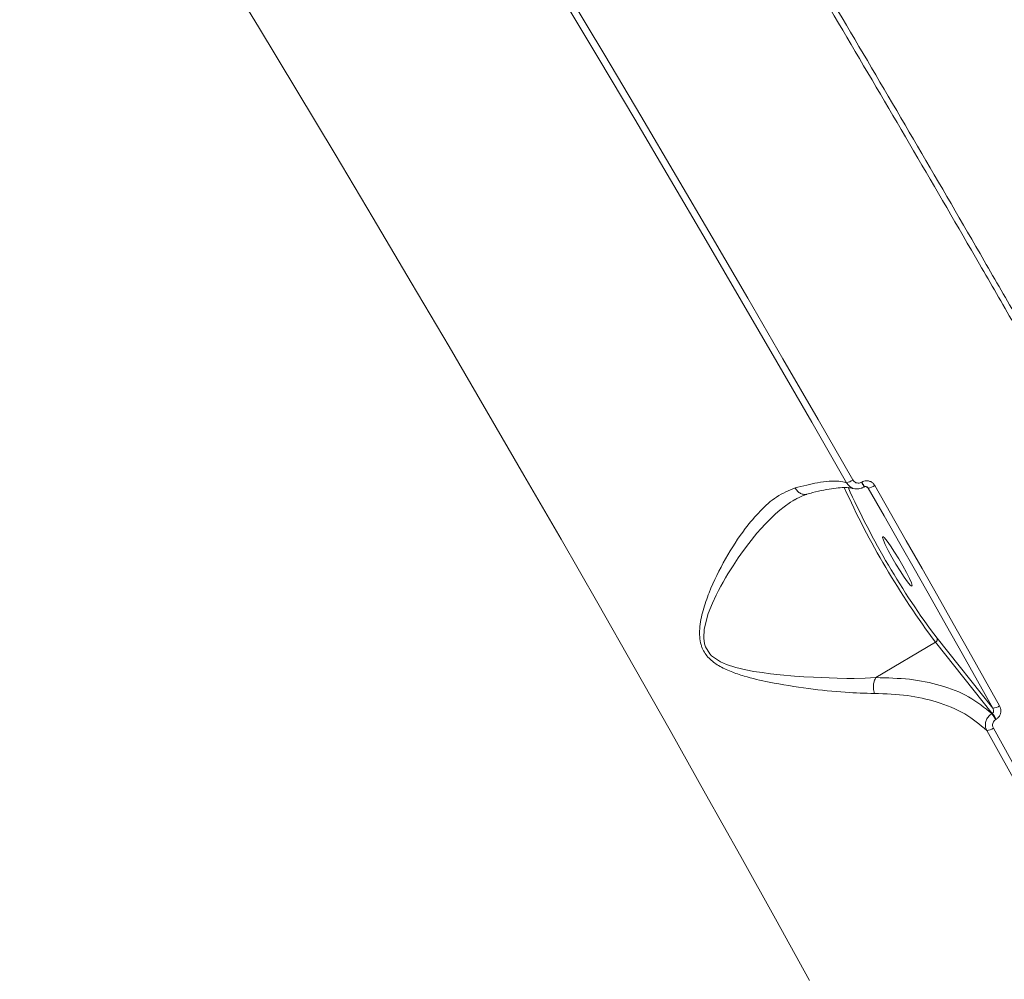
# Model space of a CAD drawing. Units: millimetres. Extents: x 145 to 14592, y 34 to 8594.
# Drawn here: x 11459 to 11613, y 4578 to 4728 of the extents above; entities that cross this region are included whole.
import ezdxf

# ---------------------------------------------------------------- set-up
doc = ezdxf.new("R2010")
doc.units = ezdxf.units.MM

msp = doc.modelspace()

# ---------------------------------------------------------------- linework, layer by layer
at = {"color": 7, "linetype": 'Continuous', "lineweight": 15}
for p, q in [((11590.56, 4655.7), (11590.61, 4655.73)), ((11590.89, 4654.94), (11590.91, 4654.93)), ((11590.91, 4654.93), (11590.96, 4654.96)), ((11591.62, 4654.79), (11591.27, 4655.02)), ((11580.14, 4652.99), (11579.82, 4652.8)), ((11592.81, 4625.17), (11602.14, 4630.69)), ((11611.01, 4619.59), (11602.14, 4630.69)), ((11602.38, 4631.32), (11611.08, 4620.42)), ((11610.94, 4619.55), (11611.01, 4619.59)), ((11611.6, 4618.66), (11611.54, 4618.62))]:
    msp.add_line(p, q, dxfattribs=at)
at = {"color": 7, "linetype": 'Continuous', "lineweight": 15, "flags": 128}
for points in [[(11582.43, 4577.82), (11577.11, 4587.48), (11571.7, 4597.22), (11566.21, 4607.03), (11560.66, 4616.91), (11555.03, 4626.83), (11549.35, 4636.79), (11543.61, 4646.79), (11537.82, 4656.81), (11531.98, 4666.85), (11526.1, 4676.89), (11520.19, 4686.93), (11514.25, 4696.95), (11508.29, 4706.95), (11502.31, 4716.92), (11496.32, 4726.85), (11490.32, 4736.72)], [(11544.79, 4731.89), (11550.43, 4722.43), (11556.06, 4712.96), (11561.66, 4703.47), (11567.24, 4693.98), (11572.78, 4684.48), (11578.29, 4674.99), (11583.77, 4665.51), (11589.21, 4656.06)], [(11588.21, 4655.63), (11582.78, 4665.07), (11577.32, 4674.53), (11571.82, 4683.99), (11566.29, 4693.47), (11560.72, 4702.94), (11555.13, 4712.41), (11549.52, 4721.86), (11543.89, 4731.3)], [(11592.63, 4655.2), (11595.11, 4650.87), (11597.57, 4646.54), (11600.03, 4642.22), (11602.48, 4637.91), (11604.91, 4633.61), (11607.33, 4629.31), (11609.75, 4625.03), (11612.14, 4620.75)], [(11611.08, 4620.42), (11608.69, 4624.69), (11606.28, 4628.96), (11603.87, 4633.25), (11601.44, 4637.54), (11599, 4641.84), (11596.55, 4646.15), (11594.09, 4650.47), (11591.62, 4654.79)], [(11579.82, 4652.8), (11579.45, 4652.57), (11578.46, 4651.86), (11577.8, 4651.33), (11577.14, 4650.76), (11576.49, 4650.14), (11575.51, 4649.15), (11574.87, 4648.46), (11574.23, 4647.73), (11572.95, 4646.15), (11572.12, 4645.04), (11571.3, 4643.88), (11570.49, 4642.66), (11570.09, 4642.04), (11569.7, 4641.41), (11569.32, 4640.76), (11568.94, 4640.11), (11568.57, 4639.45), (11568.21, 4638.77), (11567.86, 4638.08), (11567.27, 4636.82), (11566.62, 4635.19), (11565.98, 4632.76), (11565.9, 4631.33), (11566.03, 4630.46), (11566.18, 4629.98), (11566.86, 4628.88), (11567.14, 4628.6), (11568.55, 4627.64), (11569.48, 4627.23), (11570.95, 4626.76), (11572.47, 4626.39), (11573.75, 4626.15), (11575.05, 4625.95), (11576.34, 4625.78), (11577.84, 4625.61), (11580.09, 4625.41), (11581.58, 4625.3), (11583.08, 4625.22), (11586.78, 4625.08), (11588.25, 4625.06), (11589.42, 4625.06), (11591.14, 4625.1), (11592.81, 4625.17), (11592.81, 4625.17), (11592.81, 4625.17)], [(11598.18, 4639.64), (11598.42, 4639.44), (11598.48, 4639.56), (11598.36, 4639.98), (11598.06, 4640.68), (11597.6, 4641.58), (11597.03, 4642.63), (11596.39, 4643.73), (11595.73, 4644.8), (11595.11, 4645.75), (11594.57, 4646.5), (11594.16, 4647), (11593.92, 4647.2), (11593.85, 4647.08), (11593.98, 4646.66), (11594.28, 4645.96), (11594.73, 4645.06), (11595.31, 4644.01), (11595.95, 4642.91), (11596.61, 4641.84), (11597.23, 4640.89), (11597.77, 4640.13), (11598.18, 4639.64)], [(11651.4, 4541.24), (11646.55, 4550.37), (11641.6, 4559.6), (11636.56, 4568.94), (11631.43, 4578.38), (11626.22, 4587.9), (11620.93, 4597.5), (11615.57, 4607.18), (11610.13, 4616.92)], [(11611.18, 4617.26), (11616.63, 4607.5), (11622, 4597.8), (11627.3, 4588.18), (11632.52, 4578.63), (11637.66, 4569.18), (11642.71, 4559.82), (11647.68, 4550.56), (11652.54, 4541.41)]]:
    msp.add_lwpolyline(points, dxfattribs=at)
at = {"color": 7, "linetype": 'Continuous', "lineweight": 15}
for centre, radius, start, end in [((11706.27, 4708.42), 129.94, 204.3386, 216.7421), ((11587.71, 4658.18), 2.6, 280.9801, 305.0535), ((11702.42, 4706.1), 124.91, 204.17, 216.7783), ((11588.97, 4654.51), 1.99, 12.3606, 36.9235), ((11589.02, 4654.54), 1.99, 12.3115, 36.9533), ((11591.31, 4657), 2.23, 277.9508, 306.4229), ((11601.92, 4631.13), 0.497, 297.0729, 22.076), ((11604.56, 4614.81), 7.95, 28.6283, 36.5897), ((11604.63, 4614.85), 7.95, 28.6283, 36.5897), ((11611.19, 4621.94), 1.52, 265.9594, 308.7676), ((11610.17, 4618.58), 1.66, 268.6022, 307.235)]:
    msp.add_arc(centre, radius, start, end, dxfattribs=at)
for points, knots in [([(11459.01, 4989.92), (11461.81, 4986.12), (11467.44, 4978.49), (11476.38, 4966.04), (11485.67, 4952.85), (11495.34, 4938.9), (11505.34, 4924.22), (11514.24, 4910.95), (11521.92, 4899.39), (11528.26, 4889.75), (11534.69, 4879.9), (11541.16, 4869.92), (11547.66, 4859.82), (11554.18, 4849.6), (11560.75, 4839.23), (11567.35, 4828.76), (11573.95, 4818.19), (11581.65, 4805.8), (11590.46, 4791.5), (11600.27, 4775.42), (11609.96, 4759.38), (11619.39, 4743.62), (11628.65, 4728.02), (11637.65, 4712.7), (11646.76, 4697.08), (11655.94, 4681.17), (11665.12, 4665.12), (11674.04, 4649.35), (11682.57, 4634.13), (11690.79, 4619.31), (11698.64, 4605), (11706.45, 4590.63), (11714.16, 4576.26), (11721.7, 4562.02), (11728.87, 4548.32), (11735.56, 4535.34), (11741.84, 4522.97), (11747.69, 4511.27), (11753.07, 4500.32), (11758.02, 4490.06), (11761, 4483.74), (11762.48, 4480.58)], [0, 0, 0, 0, 0.0313442, 0.0627863, 0.0943729, 0.1260597, 0.1578952, 0.1898332, 0.2088969, 0.2279605, 0.2471123, 0.2662641, 0.2851552, 0.3040463, 0.3230231, 0.3419999, 0.3608337, 0.3796886, 0.4078365, 0.436055, 0.4634313, 0.4908725, 0.5172469, 0.5436791, 0.5696677, 0.5978616, 0.6261261, 0.6535469, 0.6810325, 0.7074494, 0.733924, 0.7599541, 0.788218, 0.8165526, 0.8440412, 0.8715946, 0.8980763, 0.9246157, 0.9507092, 0.9753315, 1, 1, 1, 1]), ([(11567.83, 4761.27), (11571.35, 4755.42), (11578.38, 4743.72), (11588.89, 4726), (11599.36, 4708.18), (11608.08, 4693.2), (11613.27, 4684.2), (11615.03, 4681.15)], [0, 0, 0, 0, 0.220046, 0.440621, 0.662811, 0.885545, 1, 1, 1, 1]), ([(11614.32, 4680.58), (11612.55, 4683.64), (11607.39, 4692.59), (11598.73, 4707.48), (11588.27, 4725.27), (11577.7, 4743.11), (11570.58, 4754.95), (11567.02, 4760.88)], [0, 0, 0, 0, 0.114454, 0.3345, 0.555076, 0.777265, 1, 1, 1, 1]), ([(11580.18, 4654.82), (11581.41, 4655.13), (11583.41, 4655.63), (11585.56, 4655.88), (11587.11, 4655.9), (11587.84, 4655.72), (11588.21, 4655.63)], [0, 0, 0, 0, 0.342218, 0.557267, 0.774603, 1, 1, 1, 1]), ([(11581.99, 4653.82), (11582.3, 4653.91), (11583.29, 4654.19), (11584.73, 4654.51), (11586.29, 4654.77), (11587.57, 4654.89), (11588.52, 4654.87), (11589.07, 4654.78), (11589.17, 4654.74), (11589.2, 4654.73)], [0, 0, 0, 0, 0.080637, 0.258974, 0.43651, 0.6118, 0.782862, 0.947478, 1, 1, 1, 1]), ([(11590.89, 4654.94), (11590.76, 4654.87), (11590.43, 4654.7), (11589.83, 4654.62), (11589.18, 4654.75), (11588.59, 4655.09), (11588.34, 4655.45), (11588.21, 4655.63)], [0, 0, 0, 0, 0.142385, 0.357268, 0.571676, 0.785748, 1, 1, 1, 1]), ([(11589.21, 4656.06), (11589.27, 4655.96), (11589.4, 4655.78), (11589.7, 4655.61), (11590.03, 4655.55), (11590.33, 4655.59), (11590.49, 4655.67), (11590.56, 4655.7)], [0, 0, 0, 0, 0.214286, 0.428447, 0.642908, 0.857732, 1, 1, 1, 1]), ([(11590.61, 4655.73), (11590.71, 4655.78), (11590.95, 4655.91), (11591.4, 4655.97), (11591.9, 4655.87), (11592.34, 4655.61), (11592.53, 4655.34), (11592.63, 4655.2)], [0, 0, 0, 0, 0.14078, 0.355289, 0.57003, 0.784962, 1, 1, 1, 1]), ([(11590.96, 4654.96), (11591, 4654.98), (11591.1, 4655.03), (11591.27, 4655.03), (11591.4, 4655), (11591.45, 4654.95), (11591.46, 4654.95)], [0, 0, 0, 0, 0.2558715, 0.5782019, 0.9329107, 1, 1, 1, 1]), ([(11591.62, 4654.79), (11591.59, 4654.84), (11591.54, 4654.9), (11591.48, 4654.94), (11591.46, 4654.95)], [0, 0, 0, 0, 0.753911, 1, 1, 1, 1]), ([(11592.58, 4622.7), (11591.09, 4622.74), (11587.85, 4622.82), (11582.24, 4623.43), (11576.88, 4624.26), (11572.81, 4625.2), (11570.16, 4626.08), (11568.27, 4626.95), (11566.65, 4628.14), (11565.82, 4629.36), (11565.27, 4630.92), (11565.17, 4632.97), (11565.76, 4635.71), (11567.07, 4639.44), (11569.28, 4643.87), (11572.03, 4648.13), (11574.74, 4651.31), (11577.32, 4653.64), (11579.21, 4654.41), (11580.18, 4654.82)], [0, 0, 0, 0, 0.079019, 0.17218, 0.268058, 0.328729, 0.361059, 0.393899, 0.422332, 0.451319, 0.459943, 0.498992, 0.544605, 0.591435, 0.68762, 0.78658, 0.854676, 0.924445, 1, 1, 1, 1]), ([(11579.83, 4652.78), (11580.26, 4653.04), (11581, 4653.48), (11581.71, 4653.69), (11582, 4653.77)], [0, 0, 0, 0, 0.590565, 1, 1, 1, 1]), ([(11581.98, 4653.84), (11581.98, 4653.84), (11581.82, 4653.76), (11581.43, 4653.8), (11580.9, 4654), (11580.5, 4654.35), (11580.28, 4654.65), (11580.2, 4654.78), (11580.18, 4654.82)], [0, 0, 0, 0, 0.0020959, 0.2716949, 0.5412942, 0.8108946, 0.9517194, 1, 1, 1, 1]), ([(11592.58, 4622.7), (11592.56, 4622.77), (11592.5, 4622.97), (11592.43, 4623.41), (11592.42, 4624.02), (11592.55, 4624.67), (11592.72, 4625), (11592.81, 4625.17)], [0, 0, 0, 0, 0.08731, 0.253616, 0.502411, 0.751205, 1, 1, 1, 1]), ([(11592.81, 4625.17), (11592.81, 4625.17), (11592.81, 4625.17), (11592.81, 4625.17), (11592.81, 4625.17), (11592.81, 4625.17)], [0, 0, 0, 0, 0.377337, 0.887601, 1, 1, 1, 1]), ([(11592.81, 4625.17), (11594.6, 4625.13), (11598.21, 4625.05), (11603.1, 4624.02), (11607.56, 4622.3), (11609.8, 4620.47), (11610.94, 4619.55)], [0, 0, 0, 0, 0.232889, 0.471298, 0.731973, 1, 1, 1, 1]), ([(11610.13, 4616.92), (11609.06, 4617.83), (11606.87, 4619.67), (11602.57, 4621.41), (11597.81, 4622.5), (11594.34, 4622.63), (11592.58, 4622.7)], [0, 0, 0, 0, 0.2625657, 0.5326643, 0.7636482, 1, 1, 1, 1]), ([(11610.13, 4616.92), (11610.07, 4617.07), (11609.93, 4617.4), (11609.91, 4618), (11610.08, 4618.61), (11610.42, 4619.17), (11610.77, 4619.42), (11610.94, 4619.55)], [0, 0, 0, 0, 0.17004, 0.380803, 0.586698, 0.793115, 1, 1, 1, 1]), ([(11611.01, 4619.59), (11611.05, 4619.62), (11611.09, 4619.65), (11611.16, 4619.74), (11611.21, 4619.86), (11611.22, 4620.06), (11611.17, 4620.25), (11611.11, 4620.37), (11611.08, 4620.42)], [0, 0, 0, 0, 0.144506, 0.175482, 0.362559, 0.57102, 0.804678, 1, 1, 1, 1]), ([(11612.14, 4620.75), (11612.2, 4620.63), (11612.33, 4620.35), (11612.37, 4619.87), (11612.25, 4619.39), (11612, 4618.95), (11611.74, 4618.76), (11611.6, 4618.66)], [0, 0, 0, 0, 0.1741801, 0.389583, 0.5958005, 0.7978792, 1, 1, 1, 1]), ([(11611.54, 4618.62), (11611.45, 4618.56), (11611.27, 4618.43), (11611.11, 4618.15), (11611.03, 4617.83), (11611.06, 4617.52), (11611.14, 4617.34), (11611.18, 4617.26)], [0, 0, 0, 0, 0.203966, 0.408012, 0.613522, 0.826536, 1, 1, 1, 1])]:
    msp.add_open_spline(points, degree=3, knots=knots, dxfattribs=at)

doc.saveas('drawing.dxf')
